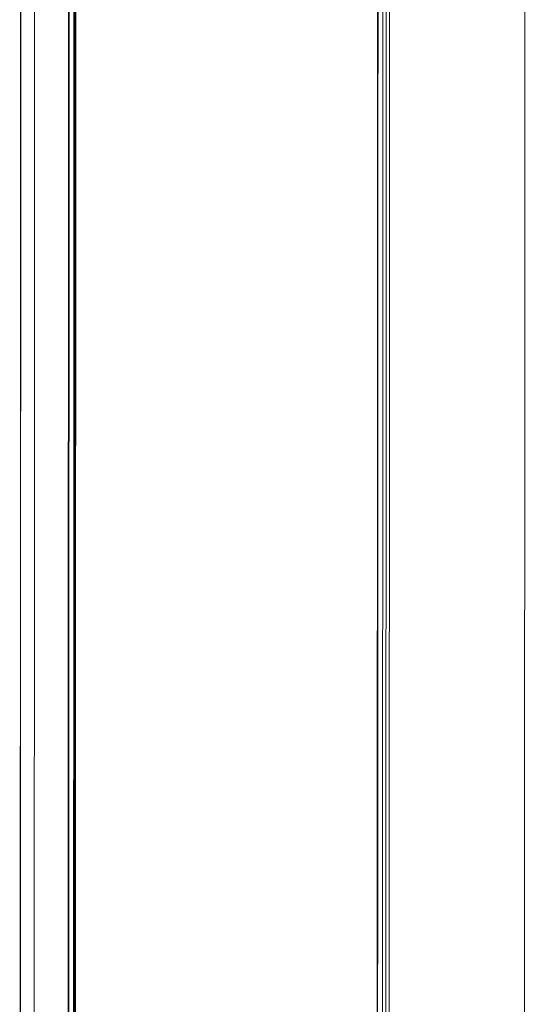
# Model space of a CAD drawing. Extents: x 0 to 0.79, y -0.15 to 1.04.
# Drawn here: x 0 to 0.15, y 0.44 to 0.74 of the extents above; entities that cross this region are included whole.
import ezdxf

# ---------------------------------------------------------------- set-up
doc = ezdxf.new("R2010")
doc.units = 0

msp = doc.modelspace()

# ---------------------------------------------------------------- linework, layer by layer
at = {"lineweight": 5}
for points in [[(0.15264, -0.07587), (0.15312, 0.94318)], [(0.00004, 0.11464), (0.00043, 0.92514)], [(0.00011, 0.11455), (0.00047, 0.9251)], [(0.00431, 0.11079), (0.00466, 0.9226)], [(0.01453, 0.10468), (0.01492, 0.91655)], [(0.01477, 0.10455), (0.01515, 0.91641)], [(0.01621, 0.10368), (0.01658, 0.91556)], [(0.01644, 0.10355), (0.01683, 0.91542)], [(0.01669, 0.1034), (0.01708, 0.91528)], [(0.01675, 0.10337), (0.01714, 0.91524)], [(0.10971, 0.04836), (0.11008, 0.85902)], [(0.11071, 0.04778), (0.11107, 0.85976)], [(0.11174, 0.04717), (0.11211, 0.85886)], [(0.10809, 0.04904), (0.10848, 0.8583)], [(0.10822, 0.04901), (0.10858, 0.85835)]]:
    msp.add_lwpolyline(points, dxfattribs=at)

doc.saveas('drawing.dxf')
